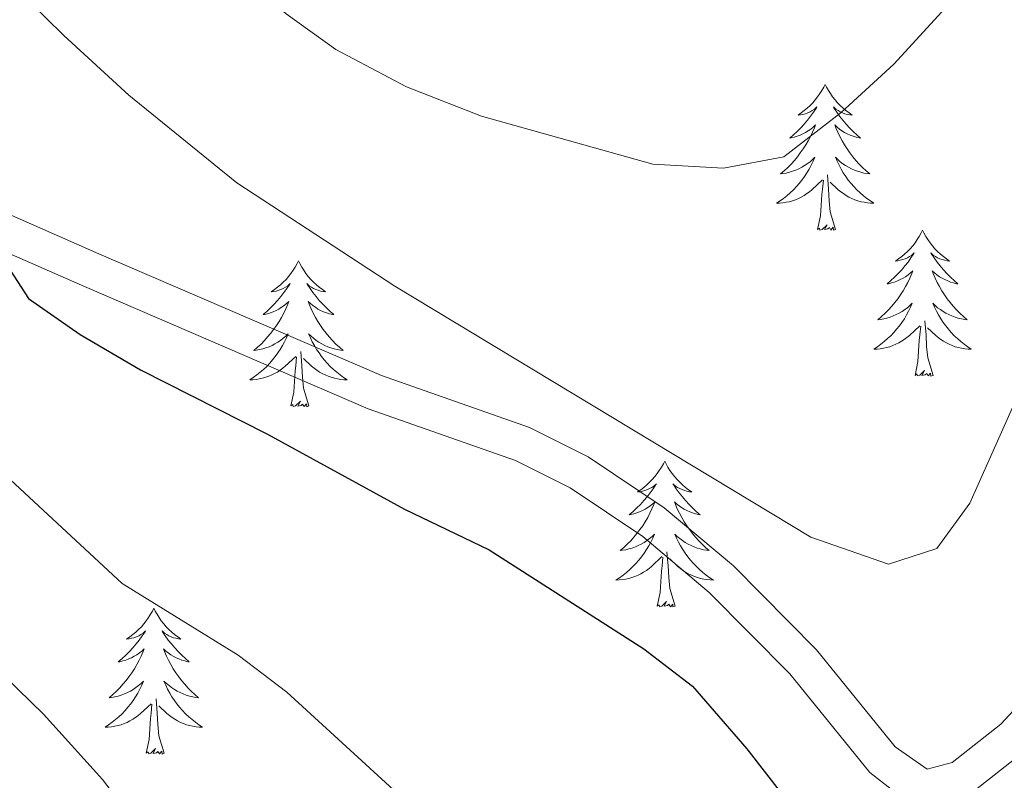
# Model space of a CAD drawing. Units: metres. Extents: x 623896 to 628404, y 720100 to 723151.
# Drawn here: x 625012 to 625092, y 720964 to 721026 of the extents above; entities that cross this region are included whole.
import ezdxf

# ---------------------------------------------------------------- set-up
doc = ezdxf.new("R2010")
doc.units = ezdxf.units.M
doc.header["$MEASUREMENT"] = 0
doc.linetypes.add('DGN Style 3', pattern=[69.104605, 49.360432, -19.744173])
for name, color, linetype, lineweight in [('Carátula', 7, 'Continuous', 5), ('Elementos auxiliares', 7, 'Continuous', 5), ('Entidades rústicas y varios', 7, 'Continuous', 5), ('Relieve y altimetría', 7, 'Continuous', 5), ('Viales y ferrocarril', 7, 'Continuous', 5)]:
    doc.layers.add(name, color=color, linetype=linetype, lineweight=lineweight)

msp = doc.modelspace()

# ---------------------------------------------------------------- linework, layer by layer
at = {"layer": 'Carátula', "color": 7, "linetype": 'Continuous', "lineweight": 5}
msp.add_3dface([(623950.17, 720099.88), (628404.43, 720181.21), (628350.21, 723150.72), (623895.95, 723069.39)], dxfattribs=at)
at = {"layer": 'Elementos auxiliares', "color": 250, "linetype": 'Continuous', "lineweight": 5}
msp.add_3dface([(624777.51, 722823.03), (628193.32, 722885.43), (628236.08, 720572.08), (624819.12, 720509.69)], dxfattribs=at)
at = {"layer": 'Entidades rústicas y varios', "color": 92, "linetype": 'Continuous', "lineweight": 5, "flags": 128}
for points in [[(625077.62, 721020.93), (625077.51, 721020.71), (625077.36, 721020.43), (625077.19, 721020.17), (625077.01, 721019.91), (625076.82, 721019.66), (625076.61, 721019.42), (625076.39, 721019.2), (625076.16, 721018.98), (625075.92, 721018.78), (625075.67, 721018.59), (625075.41, 721018.41), (625075.61, 721018.43), (625075.81, 721018.47), (625076.01, 721018.52), (625076.2, 721018.59), (625076.39, 721018.68), (625076.57, 721018.78), (625076.75, 721018.89), (625076.95, 721019.08), (625076.91, 721019.01), (625076.68, 721018.67), (625076.44, 721018.33), (625076.18, 721018.01), (625075.92, 721017.69), (625075.64, 721017.39), (625075.34, 721017.09), (625075.04, 721016.81), (625074.73, 721016.54), (625074.85, 721016.56), (625075.1, 721016.62), (625075.34, 721016.69), (625075.58, 721016.78), (625075.81, 721016.88), (625076.03, 721017), (625076.24, 721017.13), (625076.45, 721017.28), (625076.65, 721017.43), (625076.84, 721017.61), (625076.75, 721017.38), (625076.59, 721017.02), (625076.42, 721016.67), (625076.24, 721016.32), (625076.04, 721015.98), (625075.82, 721015.65), (625075.6, 721015.33), (625075.36, 721015.02), (625075.11, 721014.71), (625074.84, 721014.42), (625074.57, 721014.14), (625074.28, 721013.87), (625073.98, 721013.61), (625074.18, 721013.64), (625074.45, 721013.68), (625074.71, 721013.75), (625074.97, 721013.83), (625075.22, 721013.92), (625075.47, 721014.03), (625075.71, 721014.15), (625075.95, 721014.29), (625076.17, 721014.44), (625076.39, 721014.6), (625076.59, 721014.78), (625076.79, 721014.97), (625076.65, 721014.64), (625076.49, 721014.32), (625076.32, 721014.01), (625076.14, 721013.7), (625075.94, 721013.4), (625075.73, 721013.11), (625075.51, 721012.84), (625075.28, 721012.57), (625075.03, 721012.31), (625074.77, 721012.07), (625074.5, 721011.83), (625074.22, 721011.61), (625073.94, 721011.4), (625073.64, 721011.21), (625073.91, 721011.22), (625074.17, 721011.24), (625074.44, 721011.29), (625074.69, 721011.34), (625074.95, 721011.41), (625075.2, 721011.5), (625075.44, 721011.6), (625075.68, 721011.72), (625075.91, 721011.85), (625076.13, 721012), (625076.35, 721012.15), (625076.55, 721012.32), (625077.4, 721013.12)], [(625077.62, 721020.93), (625077.74, 721020.71), (625077.89, 721020.43), (625078.06, 721020.17), (625078.24, 721019.91), (625078.44, 721019.66), (625078.64, 721019.42), (625078.86, 721019.2), (625079.09, 721018.98), (625079.33, 721018.78), (625079.58, 721018.59), (625079.84, 721018.41), (625079.64, 721018.43), (625079.44, 721018.47), (625079.24, 721018.52), (625079.05, 721018.59), (625078.86, 721018.68), (625078.68, 721018.78), (625078.5, 721018.89), (625078.3, 721019.08), (625078.34, 721019.01), (625078.57, 721018.67), (625078.81, 721018.33), (625079.07, 721018.01), (625079.34, 721017.69), (625079.62, 721017.39), (625079.91, 721017.09), (625080.21, 721016.81), (625080.52, 721016.54), (625080.4, 721016.56), (625080.15, 721016.62), (625079.91, 721016.69), (625079.68, 721016.78), (625079.44, 721016.88), (625079.22, 721017), (625079, 721017.13), (625078.8, 721017.28), (625078.6, 721017.43), (625078.41, 721017.61), (625078.5, 721017.38), (625078.66, 721017.02), (625078.83, 721016.67), (625079.01, 721016.32), (625079.21, 721015.98), (625079.43, 721015.65), (625079.65, 721015.33), (625079.89, 721015.02), (625080.14, 721014.71), (625080.41, 721014.42), (625080.68, 721014.14), (625080.97, 721013.87), (625081.27, 721013.61), (625081.07, 721013.64), (625080.8, 721013.68), (625080.54, 721013.75), (625080.28, 721013.83), (625080.03, 721013.92), (625079.78, 721014.03), (625079.54, 721014.15), (625079.3, 721014.29), (625079.08, 721014.44), (625078.86, 721014.6), (625078.66, 721014.78), (625078.46, 721014.97), (625078.6, 721014.64), (625078.76, 721014.32), (625078.93, 721014.01), (625079.11, 721013.7), (625079.31, 721013.4), (625079.52, 721013.11), (625079.74, 721012.84), (625079.97, 721012.57), (625080.22, 721012.31), (625080.48, 721012.07), (625080.75, 721011.83), (625081.03, 721011.61), (625081.32, 721011.4), (625081.6, 721011.21), (625081.34, 721011.22), (625081.08, 721011.24), (625080.82, 721011.29), (625080.56, 721011.34), (625080.3, 721011.41), (625080.05, 721011.5), (625079.81, 721011.6), (625079.57, 721011.72), (625079.34, 721011.85), (625079.12, 721012), (625078.9, 721012.15), (625078.7, 721012.32), (625078.04, 721012.94)], [(625077.01, 721009.07), (625077.25, 721010.19), (625077.36, 721011.93), (625077.41, 721012.37), (625077.48, 721013.09)], [(625078.48, 721009.07), (625078.05, 721010.51), (625077.96, 721011.42), (625077.91, 721012.37), (625077.81, 721013.53)], [(625078.48, 721009.07), (625078.3, 721009.01), (625078.28, 721009.25), (625078.09, 721009.02), (625077.97, 721009.23), (625077.85, 721009.12), (625077.58, 721009.06), (625077.78, 721009.46), (625077.39, 721009.08), (625077.2, 721009.02), (625077.16, 721009.19), (625077.01, 721009.07)], [(625085.58, 721009.01), (625085.47, 721008.79), (625085.32, 721008.51), (625085.15, 721008.25), (625084.97, 721007.99), (625084.78, 721007.74), (625084.57, 721007.5), (625084.35, 721007.28), (625084.12, 721007.06), (625083.88, 721006.86), (625083.63, 721006.67), (625083.37, 721006.49), (625083.57, 721006.51), (625083.77, 721006.55), (625083.97, 721006.61), (625084.16, 721006.67), (625084.35, 721006.76), (625084.53, 721006.86), (625084.71, 721006.97), (625084.91, 721007.16), (625084.87, 721007.1), (625084.64, 721006.75), (625084.4, 721006.41), (625084.14, 721006.09), (625083.88, 721005.77), (625083.6, 721005.47), (625083.3, 721005.17), (625083, 721004.89), (625082.69, 721004.62), (625082.81, 721004.64), (625083.06, 721004.7), (625083.3, 721004.77), (625083.54, 721004.86), (625083.77, 721004.97), (625083.99, 721005.08), (625084.2, 721005.21), (625084.41, 721005.36), (625084.61, 721005.52), (625084.8, 721005.69), (625084.71, 721005.46), (625084.55, 721005.1), (625084.38, 721004.75), (625084.2, 721004.4), (625084, 721004.06), (625083.78, 721003.73), (625083.56, 721003.41), (625083.32, 721003.1), (625083.07, 721002.79), (625082.8, 721002.5), (625082.53, 721002.22), (625082.24, 721001.95), (625081.94, 721001.69), (625082.14, 721001.72), (625082.41, 721001.77), (625082.67, 721001.83), (625082.93, 721001.91), (625083.18, 721002), (625083.43, 721002.11), (625083.67, 721002.23), (625083.91, 721002.37), (625084.13, 721002.52), (625084.35, 721002.68), (625084.55, 721002.86), (625084.75, 721003.05), (625084.61, 721002.72), (625084.45, 721002.4), (625084.28, 721002.09), (625084.1, 721001.78), (625083.9, 721001.48), (625083.69, 721001.2), (625083.47, 721000.92), (625083.24, 721000.65), (625082.99, 721000.39), (625082.73, 721000.15), (625082.46, 720999.91), (625082.18, 720999.69), (625081.9, 720999.48), (625081.6, 720999.29), (625081.87, 720999.3), (625082.13, 720999.33), (625082.4, 720999.37), (625082.65, 720999.42), (625082.91, 720999.49), (625083.16, 720999.58), (625083.4, 720999.69), (625083.64, 720999.8), (625083.87, 720999.93), (625084.09, 721000.08), (625084.31, 721000.23), (625084.51, 721000.41), (625085.36, 721001.2)], [(625085.58, 721009.01), (625085.7, 721008.79), (625085.85, 721008.51), (625086.02, 721008.25), (625086.2, 721007.99), (625086.4, 721007.74), (625086.6, 721007.5), (625086.82, 721007.28), (625087.05, 721007.06), (625087.29, 721006.86), (625087.54, 721006.67), (625087.8, 721006.49), (625087.6, 721006.51), (625087.4, 721006.55), (625087.2, 721006.61), (625087.01, 721006.67), (625086.82, 721006.76), (625086.64, 721006.86), (625086.46, 721006.97), (625086.26, 721007.16), (625086.3, 721007.1), (625086.53, 721006.75), (625086.77, 721006.41), (625087.03, 721006.09), (625087.3, 721005.77), (625087.58, 721005.47), (625087.87, 721005.17), (625088.17, 721004.89), (625088.48, 721004.62), (625088.36, 721004.64), (625088.11, 721004.7), (625087.87, 721004.77), (625087.64, 721004.86), (625087.4, 721004.97), (625087.18, 721005.08), (625086.96, 721005.21), (625086.76, 721005.36), (625086.56, 721005.52), (625086.37, 721005.69), (625086.46, 721005.46), (625086.62, 721005.1), (625086.79, 721004.75), (625086.97, 721004.4), (625087.17, 721004.06), (625087.39, 721003.73), (625087.61, 721003.41), (625087.85, 721003.1), (625088.1, 721002.79), (625088.37, 721002.5), (625088.64, 721002.22), (625088.93, 721001.95), (625089.23, 721001.69), (625089.03, 721001.72), (625088.76, 721001.77), (625088.5, 721001.83), (625088.24, 721001.91), (625087.99, 721002), (625087.74, 721002.11), (625087.5, 721002.23), (625087.26, 721002.37), (625087.04, 721002.52), (625086.82, 721002.68), (625086.62, 721002.86), (625086.42, 721003.05), (625086.56, 721002.72), (625086.72, 721002.4), (625086.89, 721002.09), (625087.07, 721001.78), (625087.27, 721001.48), (625087.48, 721001.2), (625087.7, 721000.92), (625087.93, 721000.65), (625088.18, 721000.39), (625088.44, 721000.15), (625088.71, 720999.91), (625088.99, 720999.69), (625089.28, 720999.48), (625089.56, 720999.29), (625089.3, 720999.3), (625089.04, 720999.33), (625088.78, 720999.37), (625088.52, 720999.42), (625088.26, 720999.49), (625088.01, 720999.58), (625087.77, 720999.69), (625087.53, 720999.8), (625087.3, 720999.93), (625087.08, 721000.08), (625086.86, 721000.23), (625086.66, 721000.41), (625086, 721001.03)], [(625034.6, 721006.5), (625034.48, 721006.28), (625034.33, 721006), (625034.16, 721005.74), (625033.98, 721005.48), (625033.78, 721005.23), (625033.58, 721004.99), (625033.36, 721004.77), (625033.13, 721004.55), (625032.89, 721004.35), (625032.64, 721004.16), (625032.38, 721003.98), (625032.58, 721004), (625032.78, 721004.04), (625032.98, 721004.1), (625033.17, 721004.17), (625033.36, 721004.25), (625033.54, 721004.35), (625033.72, 721004.46), (625033.92, 721004.65), (625033.88, 721004.59), (625033.65, 721004.24), (625033.41, 721003.91), (625033.15, 721003.58), (625032.88, 721003.27), (625032.6, 721002.96), (625032.31, 721002.67), (625032.01, 721002.38), (625031.7, 721002.11), (625031.82, 721002.13), (625032.07, 721002.19), (625032.31, 721002.27), (625032.54, 721002.35), (625032.78, 721002.46), (625033, 721002.57), (625033.22, 721002.71), (625033.42, 721002.85), (625033.62, 721003.01), (625033.81, 721003.18), (625033.72, 721002.96), (625033.56, 721002.59), (625033.39, 721002.24), (625033.21, 721001.89), (625033.01, 721001.55), (625032.79, 721001.22), (625032.57, 721000.9), (625032.33, 721000.59), (625032.08, 721000.29), (625031.81, 720999.99), (625031.54, 720999.71), (625031.25, 720999.44), (625030.95, 720999.19), (625031.15, 720999.21), (625031.42, 720999.26), (625031.68, 720999.32), (625031.94, 720999.4), (625032.19, 720999.49), (625032.44, 720999.6), (625032.68, 720999.72), (625032.92, 720999.86), (625033.14, 721000.01), (625033.36, 721000.18), (625033.56, 721000.35), (625033.76, 721000.54), (625033.62, 721000.21), (625033.46, 720999.89), (625033.29, 720999.58), (625033.11, 720999.27), (625032.91, 720998.98), (625032.7, 720998.69), (625032.48, 720998.41), (625032.25, 720998.14), (625032, 720997.88), (625031.74, 720997.64), (625031.47, 720997.41), (625031.19, 720997.18), (625030.9, 720996.97), (625030.62, 720996.78), (625030.88, 720996.79), (625031.14, 720996.82), (625031.4, 720996.86), (625031.66, 720996.91), (625031.92, 720996.99), (625032.17, 720997.07), (625032.41, 720997.18), (625032.65, 720997.29), (625032.88, 720997.42), (625033.1, 720997.57), (625033.32, 720997.73), (625033.52, 720997.9), (625034.37, 720998.7)], [(625034.6, 721006.5), (625034.71, 721006.28), (625034.86, 721006), (625035.03, 721005.74), (625035.21, 721005.48), (625035.4, 721005.23), (625035.61, 721004.99), (625035.83, 721004.77), (625036.06, 721004.55), (625036.3, 721004.35), (625036.55, 721004.16), (625036.81, 721003.98), (625036.61, 721004), (625036.41, 721004.04), (625036.21, 721004.1), (625036.02, 721004.17), (625035.83, 721004.25), (625035.65, 721004.35), (625035.47, 721004.46), (625035.27, 721004.65), (625035.31, 721004.59), (625035.54, 721004.24), (625035.78, 721003.91), (625036.04, 721003.58), (625036.3, 721003.27), (625036.58, 721002.96), (625036.88, 721002.67), (625037.18, 721002.38), (625037.49, 721002.11), (625037.37, 721002.13), (625037.12, 721002.19), (625036.88, 721002.27), (625036.64, 721002.35), (625036.41, 721002.46), (625036.19, 721002.57), (625035.98, 721002.71), (625035.77, 721002.85), (625035.57, 721003.01), (625035.38, 721003.18), (625035.47, 721002.96), (625035.63, 721002.59), (625035.8, 721002.24), (625035.98, 721001.89), (625036.18, 721001.55), (625036.4, 721001.22), (625036.62, 721000.9), (625036.86, 721000.59), (625037.11, 721000.29), (625037.38, 720999.99), (625037.65, 720999.71), (625037.94, 720999.44), (625038.24, 720999.19), (625038.04, 720999.21), (625037.77, 720999.26), (625037.51, 720999.32), (625037.25, 720999.4), (625037, 720999.49), (625036.75, 720999.6), (625036.51, 720999.72), (625036.27, 720999.86), (625036.05, 721000.01), (625035.83, 721000.18), (625035.63, 721000.35), (625035.43, 721000.54), (625035.57, 721000.21), (625035.73, 720999.89), (625035.9, 720999.58), (625036.08, 720999.27), (625036.28, 720998.98), (625036.49, 720998.69), (625036.71, 720998.41), (625036.94, 720998.14), (625037.19, 720997.88), (625037.45, 720997.64), (625037.72, 720997.41), (625038, 720997.18), (625038.28, 720996.97), (625038.58, 720996.78), (625038.31, 720996.79), (625038.05, 720996.82), (625037.78, 720996.86), (625037.53, 720996.91), (625037.27, 720996.99), (625037.02, 720997.07), (625036.78, 720997.18), (625036.54, 720997.29), (625036.31, 720997.42), (625036.09, 720997.57), (625035.87, 720997.73), (625035.67, 720997.9), (625035.01, 720998.52)], [(625086.44, 720997.15), (625086.01, 720998.59), (625085.92, 720999.5), (625085.87, 721000.45), (625085.77, 721001.61)], [(625084.97, 720997.15), (625085.21, 720998.27), (625085.32, 721000.01), (625085.37, 721000.45), (625085.44, 721001.17)], [(625033.98, 720994.65), (625034.22, 720995.77), (625034.33, 720997.51), (625034.38, 720997.94), (625034.44, 720998.66)], [(625035.45, 720994.65), (625035.02, 720996.09), (625034.93, 720996.99), (625034.88, 720997.94), (625034.78, 720999.1)], [(625086.44, 720997.15), (625086.26, 720997.09), (625086.24, 720997.33), (625086.05, 720997.1), (625085.93, 720997.31), (625085.81, 720997.2), (625085.54, 720997.15), (625085.74, 720997.54), (625085.35, 720997.16), (625085.16, 720997.1), (625085.12, 720997.27), (625084.97, 720997.15)], [(625035.45, 720994.65), (625035.27, 720994.58), (625035.25, 720994.82), (625035.06, 720994.6), (625034.94, 720994.8), (625034.82, 720994.69), (625034.55, 720994.64), (625034.75, 720995.03), (625034.36, 720994.65), (625034.17, 720994.6), (625034.13, 720994.76), (625033.98, 720994.65)], [(625064.52, 720990.14), (625064.41, 720989.92), (625064.25, 720989.64), (625064.08, 720989.38), (625063.9, 720989.12), (625063.71, 720988.87), (625063.5, 720988.63), (625063.28, 720988.41), (625063.05, 720988.19), (625062.81, 720987.99), (625062.56, 720987.8), (625062.3, 720987.62), (625062.5, 720987.64), (625062.7, 720987.68), (625062.9, 720987.74), (625063.1, 720987.81), (625063.28, 720987.89), (625063.47, 720987.99), (625063.64, 720988.1), (625063.84, 720988.29), (625063.8, 720988.23), (625063.57, 720987.88), (625063.33, 720987.55), (625063.08, 720987.22), (625062.81, 720986.91), (625062.53, 720986.6), (625062.24, 720986.31), (625061.93, 720986.02), (625061.62, 720985.75), (625061.74, 720985.77), (625061.99, 720985.83), (625062.23, 720985.91), (625062.47, 720985.99), (625062.7, 720986.1), (625062.92, 720986.21), (625063.14, 720986.35), (625063.34, 720986.49), (625063.54, 720986.65), (625063.73, 720986.82), (625063.64, 720986.6), (625063.48, 720986.23), (625063.31, 720985.88), (625063.13, 720985.53), (625062.93, 720985.19), (625062.72, 720984.86), (625062.49, 720984.54), (625062.25, 720984.23), (625062, 720983.93), (625061.74, 720983.63), (625061.46, 720983.35), (625061.17, 720983.08), (625060.88, 720982.83), (625061.07, 720982.85), (625061.34, 720982.9), (625061.6, 720982.96), (625061.86, 720983.04), (625062.12, 720983.13), (625062.36, 720983.24), (625062.6, 720983.36), (625062.84, 720983.5), (625063.06, 720983.65), (625063.28, 720983.82), (625063.49, 720983.99), (625063.68, 720984.18), (625063.54, 720983.85), (625063.38, 720983.53), (625063.22, 720983.22), (625063.03, 720982.91), (625062.84, 720982.62), (625062.63, 720982.33), (625062.4, 720982.05), (625062.17, 720981.78), (625061.92, 720981.52), (625061.66, 720981.28), (625061.4, 720981.05), (625061.12, 720980.82), (625060.83, 720980.61), (625060.54, 720980.42), (625060.8, 720980.43), (625061.06, 720980.46), (625061.33, 720980.5), (625061.59, 720980.55), (625061.84, 720980.63), (625062.09, 720980.71), (625062.34, 720980.82), (625062.57, 720980.93), (625062.8, 720981.06), (625063.02, 720981.21), (625063.24, 720981.37), (625063.44, 720981.54), (625064.29, 720982.34)], [(625064.52, 720990.14), (625064.63, 720989.92), (625064.78, 720989.64), (625064.95, 720989.38), (625065.13, 720989.12), (625065.33, 720988.87), (625065.53, 720988.63), (625065.75, 720988.41), (625065.98, 720988.19), (625066.22, 720987.99), (625066.47, 720987.8), (625066.73, 720987.62), (625066.54, 720987.64), (625066.33, 720987.68), (625066.13, 720987.74), (625065.94, 720987.81), (625065.75, 720987.89), (625065.57, 720987.99), (625065.39, 720988.1), (625065.19, 720988.29), (625065.23, 720988.23), (625065.46, 720987.88), (625065.7, 720987.55), (625065.96, 720987.22), (625066.23, 720986.91), (625066.51, 720986.6), (625066.8, 720986.31), (625067.1, 720986.02), (625067.42, 720985.75), (625067.29, 720985.77), (625067.04, 720985.83), (625066.8, 720985.91), (625066.57, 720985.99), (625066.34, 720986.1), (625066.11, 720986.21), (625065.9, 720986.35), (625065.69, 720986.49), (625065.49, 720986.65), (625065.31, 720986.82), (625065.39, 720986.6), (625065.55, 720986.23), (625065.72, 720985.88), (625065.91, 720985.53), (625066.11, 720985.19), (625066.32, 720984.86), (625066.54, 720984.54), (625066.78, 720984.23), (625067.04, 720983.93), (625067.3, 720983.63), (625067.57, 720983.35), (625067.86, 720983.08), (625068.16, 720982.83), (625067.96, 720982.85), (625067.7, 720982.9), (625067.43, 720982.96), (625067.17, 720983.04), (625066.92, 720983.13), (625066.67, 720983.24), (625066.43, 720983.36), (625066.2, 720983.5), (625065.97, 720983.65), (625065.75, 720983.82), (625065.55, 720983.99), (625065.35, 720984.18), (625065.49, 720983.85), (625065.65, 720983.53), (625065.82, 720983.22), (625066, 720982.91), (625066.2, 720982.62), (625066.41, 720982.33), (625066.63, 720982.05), (625066.87, 720981.78), (625067.11, 720981.52), (625067.37, 720981.28), (625067.64, 720981.05), (625067.92, 720980.82), (625068.21, 720980.61), (625068.5, 720980.42), (625068.23, 720980.43), (625067.97, 720980.46), (625067.71, 720980.5), (625067.45, 720980.55), (625067.19, 720980.63), (625066.94, 720980.71), (625066.7, 720980.82), (625066.46, 720980.93), (625066.23, 720981.06), (625066.01, 720981.21), (625065.8, 720981.37), (625065.59, 720981.54), (625064.94, 720982.16)], [(625063.9, 720978.29), (625064.14, 720979.41), (625064.26, 720981.15), (625064.3, 720981.58), (625064.37, 720982.3)], [(625065.37, 720978.29), (625064.94, 720979.73), (625064.85, 720980.63), (625064.8, 720981.58), (625064.7, 720982.74)], [(625065.37, 720978.29), (625065.19, 720978.22), (625065.18, 720978.46), (625064.98, 720978.24), (625064.86, 720978.44), (625064.74, 720978.33), (625064.47, 720978.28), (625064.67, 720978.67), (625064.28, 720978.29), (625064.1, 720978.24), (625064.06, 720978.4), (625063.9, 720978.29)], [(625022.78, 720978.11), (625022.67, 720977.89), (625022.51, 720977.62), (625022.34, 720977.35), (625022.16, 720977.1), (625021.97, 720976.85), (625021.76, 720976.61), (625021.54, 720976.38), (625021.31, 720976.17), (625021.07, 720975.97), (625020.82, 720975.77), (625020.56, 720975.6), (625020.76, 720975.62), (625020.96, 720975.66), (625021.16, 720975.71), (625021.36, 720975.78), (625021.55, 720975.87), (625021.73, 720975.97), (625021.9, 720976.08), (625022.11, 720976.27), (625022.06, 720976.2), (625021.84, 720975.86), (625021.59, 720975.52), (625021.34, 720975.2), (625021.07, 720974.88), (625020.79, 720974.57), (625020.5, 720974.28), (625020.19, 720974), (625019.88, 720973.73), (625020, 720973.75), (625020.25, 720973.81), (625020.49, 720973.88), (625020.73, 720973.97), (625020.96, 720974.07), (625021.18, 720974.19), (625021.4, 720974.32), (625021.6, 720974.47), (625021.8, 720974.62), (625021.99, 720974.79), (625021.9, 720974.57), (625021.74, 720974.21), (625021.57, 720973.86), (625021.39, 720973.51), (625021.19, 720973.17), (625020.98, 720972.84), (625020.75, 720972.52), (625020.51, 720972.2), (625020.26, 720971.9), (625020, 720971.61), (625019.72, 720971.33), (625019.43, 720971.06), (625019.14, 720970.8), (625019.33, 720970.83), (625019.6, 720970.87), (625019.86, 720970.93), (625020.12, 720971.01), (625020.38, 720971.11), (625020.62, 720971.22), (625020.87, 720971.34), (625021.1, 720971.48), (625021.32, 720971.63), (625021.54, 720971.79), (625021.75, 720971.97), (625021.94, 720972.15), (625021.8, 720971.83), (625021.65, 720971.51), (625021.48, 720971.19), (625021.29, 720970.89), (625021.1, 720970.59), (625020.89, 720970.3), (625020.66, 720970.03), (625020.43, 720969.76), (625020.18, 720969.5), (625019.92, 720969.25), (625019.66, 720969.02), (625019.38, 720968.8), (625019.09, 720968.59), (625018.8, 720968.4), (625019.06, 720968.41), (625019.33, 720968.43), (625019.59, 720968.47), (625019.85, 720968.53), (625020.1, 720968.6), (625020.35, 720968.69), (625020.6, 720968.79), (625020.83, 720968.91), (625021.06, 720969.04), (625021.29, 720969.18), (625021.5, 720969.34), (625021.7, 720969.51), (625022.55, 720970.31)], [(625022.78, 720978.11), (625022.89, 720977.89), (625023.04, 720977.62), (625023.21, 720977.35), (625023.39, 720977.1), (625023.59, 720976.85), (625023.8, 720976.61), (625024.01, 720976.38), (625024.24, 720976.17), (625024.48, 720975.97), (625024.74, 720975.77), (625025, 720975.6), (625024.8, 720975.62), (625024.59, 720975.66), (625024.39, 720975.71), (625024.2, 720975.78), (625024.01, 720975.87), (625023.83, 720975.97), (625023.66, 720976.08), (625023.45, 720976.27), (625023.49, 720976.2), (625023.72, 720975.86), (625023.96, 720975.52), (625024.22, 720975.2), (625024.49, 720974.88), (625024.77, 720974.57), (625025.06, 720974.28), (625025.36, 720974), (625025.68, 720973.73), (625025.55, 720973.75), (625025.31, 720973.81), (625025.06, 720973.88), (625024.83, 720973.97), (625024.6, 720974.07), (625024.37, 720974.19), (625024.16, 720974.32), (625023.95, 720974.47), (625023.75, 720974.62), (625023.57, 720974.79), (625023.66, 720974.57), (625023.81, 720974.21), (625023.98, 720973.86), (625024.17, 720973.51), (625024.37, 720973.17), (625024.58, 720972.84), (625024.81, 720972.52), (625025.04, 720972.2), (625025.3, 720971.9), (625025.56, 720971.61), (625025.84, 720971.33), (625026.12, 720971.06), (625026.42, 720970.8), (625026.22, 720970.83), (625025.96, 720970.87), (625025.69, 720970.93), (625025.43, 720971.01), (625025.18, 720971.11), (625024.93, 720971.22), (625024.69, 720971.34), (625024.46, 720971.48), (625024.23, 720971.63), (625024.02, 720971.79), (625023.81, 720971.97), (625023.61, 720972.15), (625023.76, 720971.83), (625023.91, 720971.51), (625024.08, 720971.19), (625024.26, 720970.89), (625024.46, 720970.59), (625024.67, 720970.3), (625024.89, 720970.03), (625025.13, 720969.76), (625025.37, 720969.5), (625025.63, 720969.25), (625025.9, 720969.02), (625026.18, 720968.8), (625026.47, 720968.59), (625026.76, 720968.4), (625026.49, 720968.41), (625026.23, 720968.43), (625025.97, 720968.47), (625025.71, 720968.53), (625025.45, 720968.6), (625025.2, 720968.69), (625024.96, 720968.79), (625024.72, 720968.91), (625024.49, 720969.04), (625024.27, 720969.18), (625024.06, 720969.34), (625023.85, 720969.51), (625023.2, 720970.13)], [(625022.16, 720966.26), (625022.4, 720967.38), (625022.52, 720969.12), (625022.56, 720969.55), (625022.63, 720970.28)], [(625023.63, 720966.26), (625023.2, 720967.7), (625023.11, 720968.61), (625023.06, 720969.55), (625022.96, 720970.72)], [(625023.63, 720966.26), (625023.46, 720966.19), (625023.44, 720966.43), (625023.25, 720966.21), (625023.12, 720966.41), (625023, 720966.31), (625022.73, 720966.25), (625022.93, 720966.65), (625022.54, 720966.27), (625022.36, 720966.21), (625022.32, 720966.37), (625022.16, 720966.26)]]:
    msp.add_lwpolyline(points, dxfattribs=at)
at = {"layer": 'Relieve y altimetría', "color": 30, "linetype": 'Continuous', "lineweight": 5, "flags": 128}
for points, elevation in [([(624921.49, 721159.66), (624929.91, 721141.94), (624933.78, 721135.03), (624947.4, 721113.66), (624961.91, 721089.36), (624978.48, 721066.88), (624990.11, 721052.78), (625006.59, 721033.61), (625015.42, 721024.93), (625020.74, 721020.05), (625029.57, 721012.89), (625042.46, 721004.45), (625076.47, 720983.92), (625082.79, 720981.73), (625086.75, 720983.01), (625089.46, 720986.71), (625100.05, 721010.46)], 830), ([(624953.95, 721148.22), (624958.58, 721135.32), (624968.86, 721112.1), (624975.75, 721099.61), (624985.79, 721085.13), (624990.24, 721079.24), (624992.66, 721074.86), (625000.27, 721065.71), (625004.96, 721058.88), (625016.36, 721043.63), (625028.09, 721031.46), (625033.59, 721026.68), (625037.66, 721023.78), (625043.42, 721020.73), (625049.55, 721018.32), (625063.56, 721014.42), (625069.33, 721014.07), (625074.24, 721015.02), (625078.94, 721018.64), (625083.25, 721022.59), (625087.17, 721026.86), (625089.95, 721031.01), (625092.7, 721036.78)], 835), ([(624908.38, 721112.02), (624911.4, 721108.04), (624920.2, 721098.51), (624928.94, 721086.11), (624933.12, 721080.86), (624935.86, 721076.68), (624938.67, 721071.25), (624943.36, 721060.52), (624946.35, 721056.38), (624948.87, 721051.98), (624950.89, 721047.42), (624951.99, 721044.22), (624951.17, 721040.22), (624952.77, 721036.59), (624957.3, 721030.46), (624961.36, 721025.88), (624965.5, 721023.08), (624970.96, 721020.6), (624982.48, 721013.26), (625006.5, 720992.82), (625020.18, 720980.14), (625029.67, 720974.29), (625033.66, 720971.27), (625042.36, 720963.28)], 820), ([(624909.65, 721081.64), (624912.18, 721076.58), (624915.99, 721065.96), (624918.62, 721054.14), (624920.83, 721047.54), (624922.93, 721043), (624930.29, 721030.09), (624933.15, 721024.38), (624939.56, 721014.93), (624944.04, 721009.88), (624950.41, 721004.39), (624960.35, 720999.02), (624990.2, 720987.53), (625000.04, 720982.81), (625013.77, 720969.46), (625018.59, 720964.12), (625023.28, 720957.98)], 815)]:
    msp.add_lwpolyline(points, dxfattribs=dict(at, elevation=elevation))
at = {"layer": 'Relieve y altimetría', "color": 30, "linetype": 'Continuous', "lineweight": 25, "elevation": 825, "flags": 128}
msp.add_lwpolyline([(625009.81, 721007.61), (625012.54, 721003.42), (625016.76, 721000.49), (625021.7, 720997.61), (625032.08, 720992.35), (625043.25, 720986.22), (625050.17, 720982.89), (625062.81, 720974.79), (625066.78, 720971.74), (625071.24, 720966.62), (625078.13, 720957.76)], dxfattribs=at)
at = {"layer": 'Viales y ferrocarril', "color": 250, "linetype": 'Continuous', "lineweight": 5}
for points in [[(625089.4, 720962.87, 826.99), (625093.99, 720966.49, 826.33), (625097.31, 720970.12, 825.83), (625106.55, 720983.17, 824.73), (625112.63, 720990.6, 824.62), (625137.02, 721012.66, 824.52), (625139.56, 721014.75, 824.61), (625148.18, 721019.77, 825.34), (625157.92, 721026.06, 826.22)], [(625009.81, 721007.61, 825), (625017.11, 721004.4, 826.33), (625040.3, 720994.42, 826.72), (625052.32, 720990.18, 826.83), (625056.79, 720987.96, 826.96), (625062.72, 720983.98, 826.86), (625068.16, 720979.41, 826.84), (625074.74, 720972.77, 826.88), (625081.29, 720964.68, 827.05), (625083.64, 720962.83, 827.1)]]:
    msp.add_polyline3d(points, dxfattribs=at)
at = {"layer": 'Viales y ferrocarril', "color": 250, "linetype": 'DGN Style 3', "lineweight": 5}
msp.add_polyline3d([(625011.19, 721010.2, 825), (625018.28, 721007.09, 826.33), (625041.37, 720997.15, 826.72), (625053.46, 720992.88, 826.83), (625058.26, 720990.5, 826.96), (625064.48, 720986.32, 826.86), (625070.15, 720981.57, 826.84), (625076.92, 720974.73, 826.88), (625083.36, 720966.78, 827.05), (625085.97, 720964.97, 827.1), (625088.01, 720965.5, 826.99), (625091.99, 720968.64, 826.33), (625095.03, 720971.96, 825.83)], dxfattribs=at)

doc.saveas('drawing.dxf')
